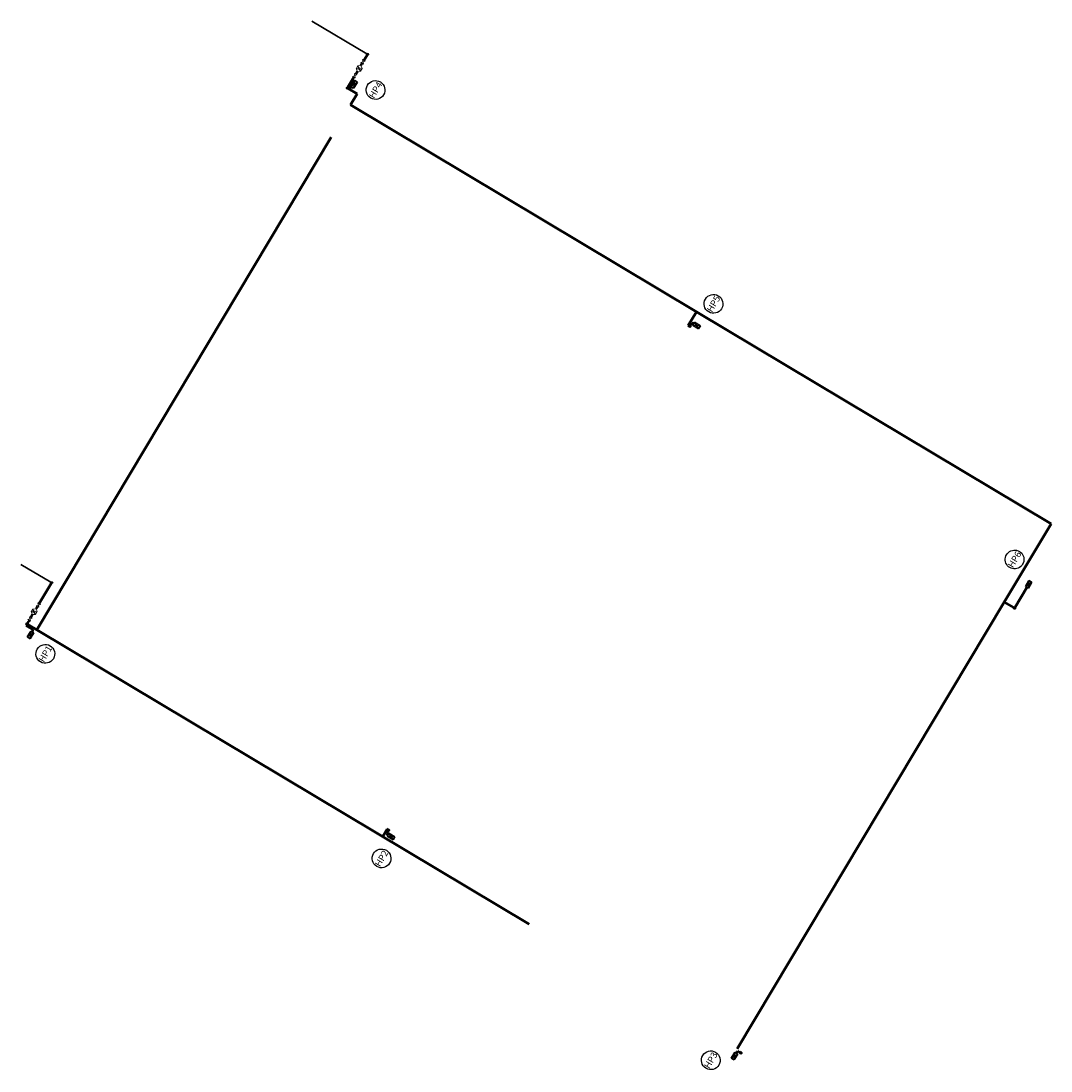
# Model space of a CAD drawing. Units: millimetres. Extents: x 8403639.5 to 8403698.8, y 5678525.9 to 5678586.3.
import ezdxf
from ezdxf.enums import TextEntityAlignment as Align

# ---------------------------------------------------------------- set-up
doc = ezdxf.new("R2010")
doc.units = ezdxf.units.MM
doc.linetypes.add('Ir_kres', pattern=[34, 22, -12])
for name, color, linetype, lineweight in [('B-woda urz', 153, 'Continuous', 20), ('Ir_wo-armatura', 7, 'Continuous', 18), ('Ir_wo-opis2', 7, 'Continuous', 15), ('Ir_wo-pion', 162, 'Continuous', 25), ('Ir_wo-pion-kolo', 162, 'Continuous', 25), ('Ir_wo-pion-opis', 162, 'Continuous', 15), ('Ir_wo-ppoz', 160, 'Ir_kres', 50), ('Ir_wo-z', 160, 'Continuous', 35)]:
    doc.layers.add(name, color=color, linetype=linetype, lineweight=lineweight)
doc.styles.add('Irek05', font='arial.ttf', dxfattribs={"height": 10})
doc.styles.add('Irek3', font='ARIALN.TTF')

msp = doc.modelspace()

# ---------------------------------------------------------------- linework, layer by layer
for points in [[(8403659.436, 5678584.39), (8403659.385, 5678584.421)], [(8403659.436, 5678584.39), (8403659.405, 5678584.339)], [(8403658.772, 5678583.562), (8403659.122, 5678583.58)], [(8403659.021, 5678583.413), (8403658.872, 5678583.73)], [(8403658.272, 5678582.444), (8403658.303, 5678582.496)], [(8403658.324, 5678582.413), (8403658.272, 5678582.444)], [(8403677.975, 5678568.738), (8403677.923, 5678568.769)], [(8403677.975, 5678568.738), (8403678.006, 5678568.79)], [(8403641.258, 5678553.996), (8403641.207, 5678554.027)], [(8403641.258, 5678553.996), (8403641.227, 5678553.945)], [(8403640.083, 5678552.315), (8403640.433, 5678552.333)], [(8403640.333, 5678552.166), (8403640.183, 5678552.483)], [(8403696.657, 5678552.531), (8403696.606, 5678552.562)], [(8403696.657, 5678552.531), (8403696.688, 5678552.583)], [(8403639.843, 5678551.631), (8403639.813, 5678551.579)], [(8403639.843, 5678551.631), (8403639.895, 5678551.6)], [(8403660.647, 5678539.767), (8403660.596, 5678539.798)], [(8403660.647, 5678539.767), (8403660.617, 5678539.715)], [(8403680.91, 5678526.942), (8403680.859, 5678526.973)], [(8403680.91, 5678526.942), (8403680.941, 5678526.993)]]:
    msp.add_lwpolyline(points)
at = {"layer": 'B-woda urz', "color": 7}
for p, q in [((8403658.772, 5678583.562), (8403658.872, 5678583.73)), ((8403658.848, 5678583.406), (8403658.772, 5678583.562)), ((8403659.046, 5678583.737), (8403658.872, 5678583.73)), ((8403659.021, 5678583.413), (8403659.122, 5678583.58)), ((8403659.046, 5678583.737), (8403659.122, 5678583.58)), ((8403658.848, 5678583.406), (8403659.021, 5678583.413)), ((8403640.083, 5678552.315), (8403640.183, 5678552.483)), ((8403640.159, 5678552.159), (8403640.083, 5678552.315)), ((8403640.159, 5678552.159), (8403640.333, 5678552.166)), ((8403640.357, 5678552.49), (8403640.183, 5678552.483)), ((8403640.333, 5678552.166), (8403640.433, 5678552.333)), ((8403640.357, 5678552.49), (8403640.433, 5678552.333))]:
    msp.add_line(p, q, dxfattribs=at)
at = {"layer": 'Ir_wo-armatura'}
for p, q in [((8403659.3, 5678583.995), (8403659.152, 5678584.083)), ((8403659.152, 5678584.083), (8403659.2, 5678583.828)), ((8403659.052, 5678583.916), (8403659.3, 5678583.995)), ((8403659.2, 5678583.828), (8403659.052, 5678583.916)), ((8403658.577, 5678583.121), (8403658.825, 5678583.199)), ((8403658.725, 5678583.033), (8403658.577, 5678583.121)), ((8403658.825, 5678583.199), (8403658.676, 5678583.288)), ((8403658.676, 5678583.288), (8403658.725, 5678583.033)), ((8403640.364, 5678552.669), (8403640.612, 5678552.747)), ((8403640.612, 5678552.747), (8403640.464, 5678552.836)), ((8403640.464, 5678552.836), (8403640.512, 5678552.581)), ((8403640.512, 5678552.581), (8403640.364, 5678552.669)), ((8403639.888, 5678551.874), (8403640.136, 5678551.952)), ((8403640.037, 5678551.786), (8403639.888, 5678551.874)), ((8403640.136, 5678551.952), (8403639.988, 5678552.041)), ((8403639.988, 5678552.041), (8403640.037, 5678551.786))]:
    msp.add_line(p, q, dxfattribs=at)
at = {"layer": 'Ir_wo-pion'}
for centre, major_axis, start_param, end_param in [((8403659.436, 5678584.39), (0.0424, 0.0424), 0.246392, 6.529577), ((8403658.272, 5678582.444), (-0.0424, 0.0424), -1.324404, 4.958781), ((8403677.975, 5678568.738), (-0.0424, 0.0424), -1.324404, 4.958781), ((8403641.258, 5678553.996), (-0.0424, 0.0424), -1.324404517721297, 4.958780789458288), ((8403696.657, 5678552.531), (-0.0424, 0.0424), -1.324404, 4.958781), ((8403639.843, 5678551.631), (0.0424, 0.0424), 0.246392, 6.529577), ((8403660.647, 5678539.767), (0.0424, 0.0424), 0.246392, 6.529577), ((8403680.91, 5678526.942), (-0.0424, 0.0424), -1.324404, 4.958781)]:
    msp.add_ellipse(centre, major_axis=major_axis, ratio=1, start_param=start_param, end_param=end_param, dxfattribs=at)
at = {"layer": 'Ir_wo-pion-kolo'}
for centre, major_axis, start_param, end_param in [((8403659.895, 5678582.335), (-0.382, 0.382), -1.324404500410603, 4.958780806768981), ((8403679.339, 5678570.036), (0.382, 0.382), 0.246392, 6.529577), ((8403696.665, 5678555.333), (-0.382, 0.382), -1.32440450333531, 4.958780803844273), ((8403640.893, 5678549.905), (-0.382, 0.382), -1.324404503455508, 4.958780803724077), ((8403660.239, 5678538.141), (0.382, 0.382), 0.246392, 6.529577), ((8403679.184, 5678526.529), (0.382, 0.382), 0.246392, 6.529577)]:
    msp.add_ellipse(centre, major_axis=major_axis, ratio=1, start_param=start_param, end_param=end_param, dxfattribs=at)
at = {"layer": 'Ir_wo-ppoz', "linetype": 'Ir_kres', "ltscale": 1.5}
for p, q in [((8403659.405, 5678584.339), (8403659.226, 5678584.039)), ((8403659.126, 5678583.872), (8403659.046, 5678583.737)), ((8403658.651, 5678583.077), (8403658.303, 5678582.496)), ((8403658.848, 5678583.406), (8403658.751, 5678583.244)), ((8403658.324, 5678582.413), (8403658.835, 5678582.108)), ((8403658.331, 5678582.543), (8403658.515, 5678582.432)), ((8403658.555, 5678582.5), (8403658.515, 5678582.432)), ((8403658.458, 5678581.479), (8403658.835, 5678582.108)), ((8403640.406, 5678551.294), (8403658.458, 5678581.479)), ((8403678.359, 5678569.576), (8403658.458, 5678581.479)), ((8403677.889, 5678568.79), (8403678.359, 5678569.576)), ((8403698.76, 5678557.375), (8403678.359, 5678569.576)), ((8403677.923, 5678568.769), (8403677.889, 5678568.79)), ((8403678.006, 5678568.79), (8403678.099, 5678568.945)), ((8403678.192, 5678568.89), (8403678.099, 5678568.945)), ((8403696.072, 5678552.881), (8403698.76, 5678557.375)), ((8403641.227, 5678553.945), (8403640.538, 5678552.792)), ((8403697.374, 5678553.729), (8403696.688, 5678552.583)), ((8403680.707, 5678527.191), (8403696.072, 5678552.881)), ((8403696.072, 5678552.881), (8403696.606, 5678552.562)), ((8403640.159, 5678552.159), (8403640.062, 5678551.997)), ((8403640.438, 5678552.625), (8403640.357, 5678552.49)), ((8403639.813, 5678551.579), (8403639.792, 5678551.545)), ((8403639.792, 5678551.545), (8403640.218, 5678551.29)), ((8403639.963, 5678551.83), (8403639.874, 5678551.682)), ((8403639.895, 5678551.6), (8403640.406, 5678551.294)), ((8403640.145, 5678551.167), (8403640.218, 5678551.29)), ((8403640.406, 5678551.294), (8403680.967, 5678527.036)), ((8403660.562, 5678539.818), (8403660.307, 5678539.392)), ((8403660.617, 5678539.715), (8403660.524, 5678539.56)), ((8403660.617, 5678539.504), (8403660.524, 5678539.56)), ((8403660.596, 5678539.798), (8403660.562, 5678539.818)), ((8403680.721, 5678527.055), (8403680.653, 5678526.94)), ((8403680.721, 5678527.055), (8403680.859, 5678526.973)), ((8403680.941, 5678526.993), (8403680.967, 5678527.036))]:
    msp.add_line(p, q, dxfattribs=at)
at = {"layer": 'Ir_wo-z'}
for p, q in [((8403659.385, 5678584.421), (8403656.235, 5678586.304)), ((8403641.207, 5678554.027), (8403639.493, 5678555.052))]:
    msp.add_line(p, q, dxfattribs=at)
at = {"layer": 'Ir_wo-z', "ltscale": 30}
for p, q in [((8403658.675, 5678582.894), (8403658.47, 5678582.551)), ((8403658.675, 5678582.894), (8403658.641, 5678582.448)), ((8403658.847, 5678582.792), (8403658.675, 5678582.894)), ((8403658.847, 5678582.792), (8403658.47, 5678582.551)), ((8403658.47, 5678582.551), (8403658.641, 5678582.448)), ((8403658.641, 5678582.448), (8403658.847, 5678582.792)), ((8403678.14, 5678568.804), (8403678.243, 5678568.975)), ((8403678.484, 5678568.598), (8403678.14, 5678568.804)), ((8403678.586, 5678568.77), (8403678.14, 5678568.804)), ((8403678.243, 5678568.975), (8403678.586, 5678568.77)), ((8403678.484, 5678568.598), (8403678.243, 5678568.975)), ((8403678.586, 5678568.77), (8403678.484, 5678568.598)), ((8403697.493, 5678554.124), (8403697.288, 5678553.78)), ((8403697.665, 5678554.021), (8403697.288, 5678553.78)), ((8403697.493, 5678554.124), (8403697.46, 5678553.678)), ((8403697.46, 5678553.678), (8403697.665, 5678554.021)), ((8403697.665, 5678554.021), (8403697.493, 5678554.124)), ((8403697.288, 5678553.78), (8403697.46, 5678553.678)), ((8403640.059, 5678551.218), (8403639.853, 5678550.875)), ((8403640.23, 5678551.115), (8403639.853, 5678550.875)), ((8403639.853, 5678550.875), (8403640.025, 5678550.772)), ((8403640.059, 5678551.218), (8403640.025, 5678550.772)), ((8403640.025, 5678550.772), (8403640.23, 5678551.115)), ((8403640.23, 5678551.115), (8403640.059, 5678551.218)), ((8403660.668, 5678539.59), (8403660.565, 5678539.418)), ((8403660.565, 5678539.418), (8403660.909, 5678539.213)), ((8403661.011, 5678539.385), (8403660.565, 5678539.418)), ((8403661.011, 5678539.385), (8403660.668, 5678539.59)), ((8403660.909, 5678539.213), (8403660.668, 5678539.59)), ((8403660.909, 5678539.213), (8403661.011, 5678539.385)), ((8403680.567, 5678526.991), (8403680.361, 5678526.648)), ((8403680.738, 5678526.888), (8403680.361, 5678526.648)), ((8403680.567, 5678526.991), (8403680.533, 5678526.545)), ((8403680.533, 5678526.545), (8403680.738, 5678526.888)), ((8403680.738, 5678526.888), (8403680.567, 5678526.991)), ((8403680.361, 5678526.648), (8403680.533, 5678526.545))]:
    msp.add_line(p, q, dxfattribs=at)

# ---------------------------------------------------------------- texts
at = {"layer": 'Ir_wo-opis2', "color": 7, "style": 'Irek05', "width": 0.8}
for rotation, oblique, p in [(59.11722, 0.00001, (8403658.948, 5678583.448)), (59.11721, 360, (8403640.259, 5678552.201))]:
    msp.add_text('EA', height=0.15, rotation=rotation, dxfattribs=dict(at, oblique=oblique)).set_placement(p)
at = {"layer": 'Ir_wo-pion-opis', "style": 'Irek3', "width": 1}
for s, rotation, oblique, p in [('HP4', 59.11721, 360, (8403659.895, 5678582.335)), ('HP5', 59.11722, 0.00001, (8403679.339, 5678570.036)), ('HP6', 59.11721, 360, (8403696.665, 5678555.333)), ('HP1', 59.11721, 360, (8403640.893, 5678549.905)), ('HP2', 59.11721, 360, (8403660.239, 5678538.141)), ('HP3', 59.11722, 0.00001, (8403679.184, 5678526.529))]:
    msp.add_text(s, height=0.375, rotation=rotation, dxfattribs=dict(at, oblique=oblique)).set_placement(p, align=Align.MIDDLE_CENTER)

doc.saveas('drawing.dxf')
